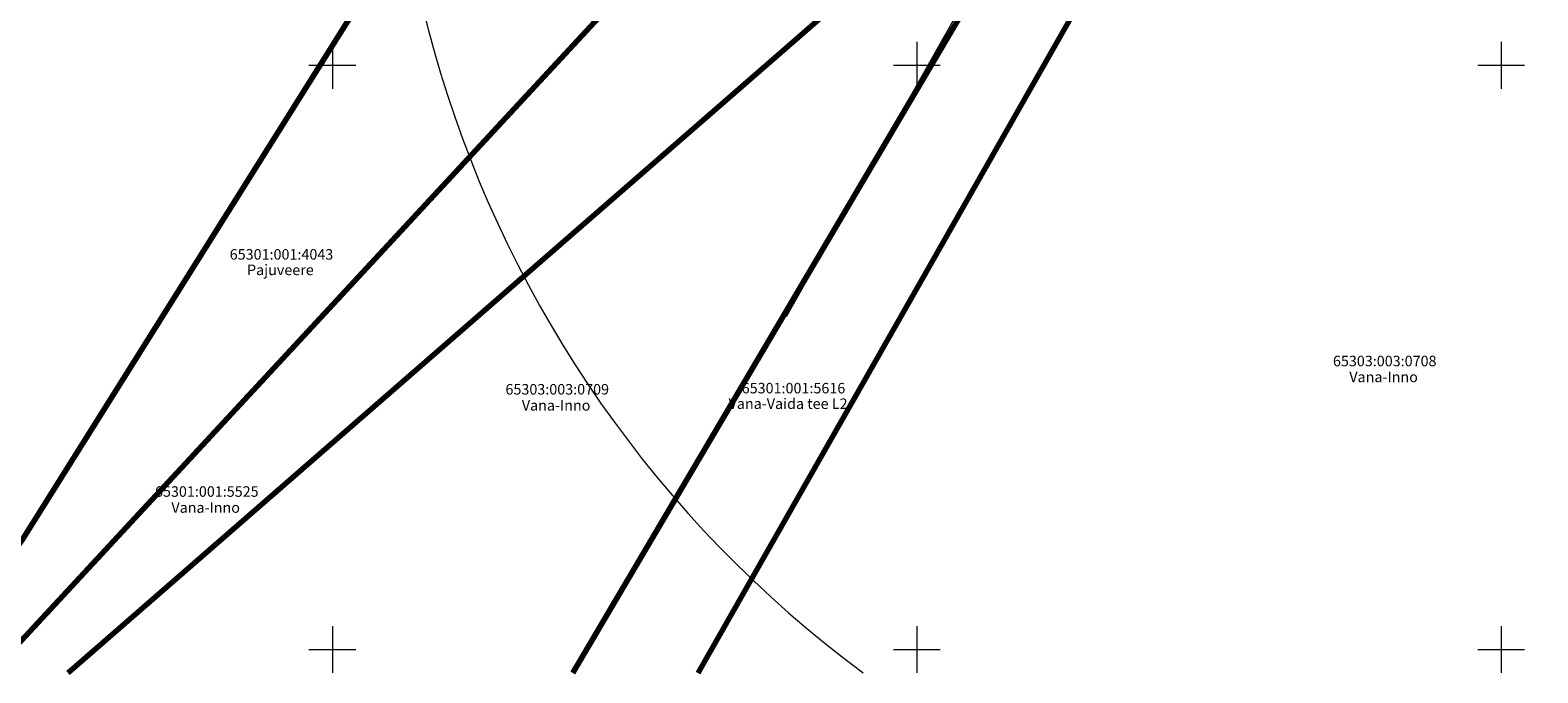
# Model space of a CAD drawing. Units: metres. Extents: x 555798 to 556482, y 6571698 to 6572056.
# Drawn here: x 556124 to 556253, y 6571698 to 6571753 of the extents above; entities that cross this region are included whole.
import ezdxf

# ---------------------------------------------------------------- set-up
doc = ezdxf.new("R2010")
doc.units = ezdxf.units.M
doc.header["$MEASUREMENT"] = 0
for name, color, linetype in [('MPOHULIIN', 7, 'Continuous'), ('PIIR', 7, 'Continuous'), ('Vanad hüdrandid', 7, 'Continuous'), ('VORK', 7, 'Continuous')]:
    doc.layers.add(name, color=color, linetype=linetype)
doc.styles.add('GENERATED_STYLE_2', font='txt')
doc.linetypes.add('Madalpinge _huliin', pattern='A,0,[16,05 PĂµhijoonis1.Shx,S=0.119048,R=0,X=0,Y=0],-15,0', length=15)
doc.linetypes.add('Ohuvöönd', pattern='A,0,[28,05 PĂµhijoonis1.Shx,S=0.02381,R=0,X=0,Y=0],-3.5,0', length=3.5)

msp = doc.modelspace()

# ---------------------------------------------------------------- linework, layer by layer
at = {"layer": 'MPOHULIIN', "color": 7, "linetype": 'Madalpinge _huliin', "lineweight": 0, "flags": 128}
msp.add_lwpolyline([(556207.03, 6571760.79), (556188.82, 6571728.47)], dxfattribs=at)
at = {"layer": 'PIIR', "color": 12, "linetype": 'Continuous', "lineweight": 70, "flags": 128}
for points in [[(556181.3, 6571698), (556215.4, 6571758), (556332.03, 6571760.27), (556264.96, 6571701.97), (556267.09, 6571698)], [(556170.56, 6571698), (556205.81, 6571757.81), (556215.4, 6571758), (556181.3, 6571698)], [(556073.6, 6571698), (556100.75, 6571717.3), (556120.69, 6571754.77), (556153.17, 6571756.78), (556123.44, 6571709.33), (556115.11, 6571698)], [(556115.11, 6571698), (556123.44, 6571709.33), (556153.17, 6571756.78), (556175.69, 6571757.22), (556120.81, 6571698)], [(556120.81, 6571698), (556175.69, 6571757.22), (556183.66, 6571757.37), (556195.82, 6571757.61), (556127.39, 6571698)], [(556127.39, 6571698), (556195.82, 6571757.61), (556205.81, 6571757.81), (556170.56, 6571698)]]:
    msp.add_lwpolyline(points, dxfattribs=at)
at = {"layer": 'Vanad hüdrandid', "color": 171, "linetype": 'Ohuvöönd', "lineweight": 18}
msp.add_arc((556254.96, 6571778.34), 100, 13.9677, 233.4543, dxfattribs=at)
at = {"layer": 'VORK', "color": 7, "linetype": 'Continuous', "lineweight": 0}
for p, q in [((556150, 6571752), (556150, 6571748)), ((556200, 6571752), (556200, 6571748)), ((556250, 6571752), (556250, 6571748)), ((556148, 6571750), (556152, 6571750)), ((556198, 6571750), (556202, 6571750)), ((556248, 6571750), (556252, 6571750)), ((556150, 6571702), (556150, 6571698)), ((556200, 6571702), (556200, 6571698)), ((556250, 6571702), (556250, 6571698)), ((556148, 6571700), (556152, 6571700)), ((556198, 6571700), (556202, 6571700)), ((556248, 6571700), (556252, 6571700))]:
    msp.add_line(p, q, dxfattribs=at)

# ---------------------------------------------------------------- texts
at = {"layer": 'PIIR', "color": 12, "linetype": 'Continuous', "lineweight": 70, "char_height": 0.9, "style": 'GENERATED_STYLE_2'}
for s, insert, attachment_point in [('{\\A1;65301:001:4043}', (556141.22, 6571733.37), 7), ('{\\A1;Pajuveere}', (556142.7, 6571732.94), 1), ('{\\A1;65303:003:0708}', (556235.6, 6571724.24), 7), ('{\\A1;Vana-Inno}', (556237, 6571723.78), 1), ('{\\A1;65303:003:0709}', (556164.81, 6571721.82), 7), ('{\\A1;65301:001:5616}', (556185.02, 6571721.92), 7), ('{\\A1;Vana-Inno}', (556166.21, 6571721.35), 1), ('{\\A1;Vana-Vaida tee L2}', (556183.9, 6571721.49), 1), ('{\\A1;65301:001:5525}', (556134.83, 6571713.07), 7), ('{\\A1;Vana-Inno}', (556136.23, 6571712.6), 1)]:
    msp.add_mtext(s, dxfattribs=dict(at, insert=insert, attachment_point=attachment_point))

doc.saveas('drawing.dxf')
